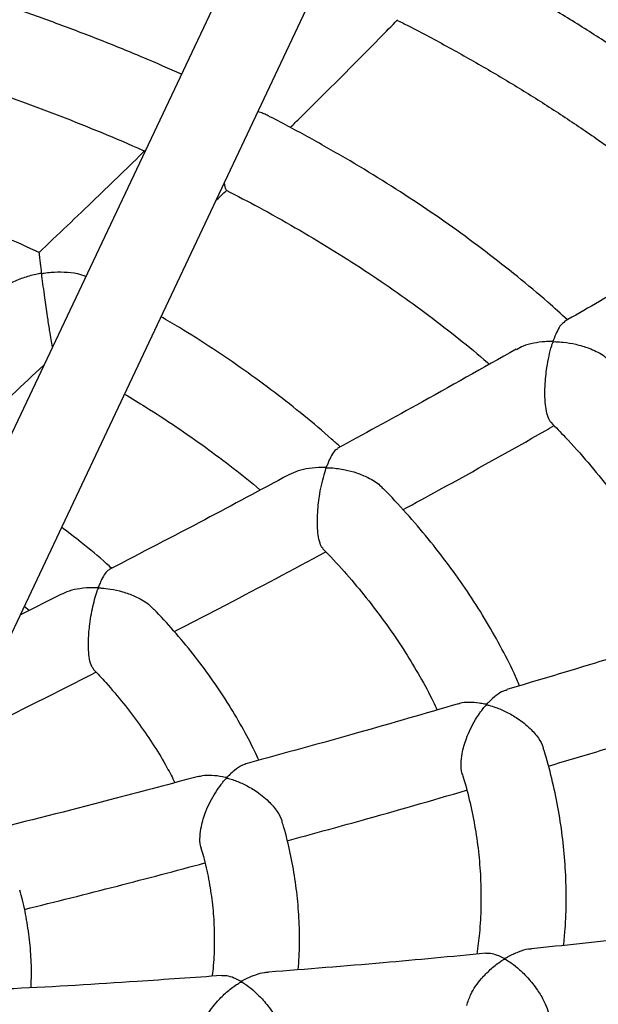
# Model space of a CAD drawing. Units: millimetres. Extents: x 37445 to 50491, y 29674 to 42134.
# Drawn here: x 48494 to 48603, y 32967 to 33152 of the extents above; entities that cross this region are included whole.
import ezdxf

# ---------------------------------------------------------------- set-up
doc = ezdxf.new("R2010")
doc.units = ezdxf.units.MM
doc.header["$LTSCALE"] = 50
doc.layers.add('AXONOMETRIC', color=7, linetype='Continuous')
doc.layers.add('TIPTAP_DIM', color=9, linetype='Continuous')

# ---------------------------------------------------------------- blocks, each defined once
blk = doc.blocks.new('K002L AL_axonometric')
at = {"layer": 'AXONOMETRIC'}
for p, q in [((104.94, 2322.04), (-328.03, 1406.61)), ((-312.53, 1401.96), (116.35, 2308.75)), ((-191.18, 1646.22), (-198.84, 1642.33)), ((-198.04, 1644.03), (-197.07, 1643.23))]:
    blk.add_line(p, q, dxfattribs=at)
for points, knots in [([(-96.24, 1786.98), (-93.6, 1785.62), (-88.2, 1782.85), (-80.32, 1778.51), (-72.55, 1773.99), (-65, 1769.34), (-57.69, 1764.58), (-50.62, 1759.71), (-43.8, 1754.73), (-37.23, 1749.65), (-31.15, 1744.68), (-27.39, 1741.35), (-25.62, 1739.8)], [0, 0, 0, 0, 0.097498, 0.199131, 0.300752, 0.402364, 0.503968, 0.605568, 0.707169, 0.808773, 0.910386, 1, 1, 1, 1]), ([(-168.52, 1743.85), (-170.85, 1744.88), (-175.83, 1747.08), (-183.67, 1750.26), (-191.99, 1753.43), (-200.49, 1756.43), (-209.13, 1759.28), (-217.93, 1761.96), (-226.87, 1764.47), (-234.14, 1766.38), (-238.47, 1767.39), (-239.73, 1767.68)], [0, 0, 0, 0, 0.106416, 0.227073, 0.347705, 0.468313, 0.588896, 0.709455, 0.829989, 0.950501, 1, 1, 1, 1]), ([(-53.61, 1722.69), (-55.54, 1724.43), (-59.43, 1727.93), (-65.59, 1733.05), (-72.01, 1738.08), (-78.68, 1743), (-85.6, 1747.79), (-92.76, 1752.45), (-100.15, 1756.99), (-107.77, 1761.39), (-114.71, 1765.19), (-119.19, 1767.47), (-120.98, 1768.38)], [0, 0, 0, 0, 0.102554, 0.20604, 0.309566, 0.413123, 0.516702, 0.620293, 0.723891, 0.827489, 0.931081, 1, 1, 1, 1]), ([(-148.08, 1733.84), (-147.44, 1734.47), (-141.82, 1739.99), (-135.11, 1746.73), (-129.05, 1752.92), (-127.94, 1754.06)], [0, 0, 0, 0, 0.094353, 0.833438, 1, 1, 1, 1]), ([(-128.05, 1754.03), (-127.32, 1753.66), (-123.98, 1752), (-118.25, 1748.9), (-110.87, 1744.74), (-103.74, 1740.45), (-96.83, 1736.04), (-90.17, 1731.52), (-83.75, 1726.89), (-77.59, 1722.15), (-72.32, 1717.89), (-69.23, 1715.16), (-68, 1714.07)], [0, 0, 0, 0, 0.0314, 0.143319, 0.25522, 0.367107, 0.478981, 0.590849, 0.702715, 0.814584, 0.926464, 1, 1, 1, 1]), ([(-242.82, 1751.99), (-242.55, 1751.93), (-239.3, 1751.18), (-233.19, 1749.59), (-224.5, 1747.21), (-215.97, 1744.65), (-207.58, 1741.94), (-199.37, 1739.08), (-191.31, 1736.07), (-183.46, 1732.9), (-178.17, 1730.68), (-175.56, 1729.48), (-175.44, 1729.42)], [0, 0, 0, 0, 0.011144, 0.134104, 0.257038, 0.379945, 0.502824, 0.625673, 0.748492, 0.87128, 0.994036, 1, 1, 1, 1]), ([(-824.41, 1745.6), (-824.75, 1745.05), (-826.66, 1742.06), (-829.82, 1736.53), (-833.87, 1729.04), (-837.57, 1721.47), (-840.97, 1713.86), (-844.04, 1706.2), (-846.79, 1698.51), (-849.22, 1690.78), (-851.32, 1683.02), (-853.11, 1675.24), (-854.58, 1667.44), (-855.73, 1659.63), (-856.56, 1651.81), (-857.07, 1643.99), (-857.27, 1636.17), (-857.14, 1628.35), (-856.71, 1620.55), (-855.96, 1612.75), (-854.89, 1604.97), (-853.51, 1597.22), (-851.82, 1589.49), (-849.81, 1581.78), (-847.49, 1574.12), (-844.85, 1566.48), (-841.9, 1558.89), (-838.64, 1551.35), (-835.07, 1543.85), (-831.19, 1536.41), (-827, 1529.03), (-822.49, 1521.71), (-817.69, 1514.47), (-812.57, 1507.3), (-807.16, 1500.22), (-801.45, 1493.22), (-795.44, 1486.32), (-789.14, 1479.52), (-782.56, 1472.82), (-775.7, 1466.23), (-768.56, 1459.76), (-761.16, 1453.41), (-753.49, 1447.19), (-745.56, 1441.09), (-737.39, 1435.13), (-728.97, 1429.3), (-720.31, 1423.62), (-711.43, 1418.08), (-702.32, 1412.69), (-692.99, 1407.45), (-683.46, 1402.37), (-673.72, 1397.44), (-663.79, 1392.67), (-653.67, 1388.06), (-643.36, 1383.61), (-632.88, 1379.33), (-622.23, 1375.21), (-611.42, 1371.26), (-600.46, 1367.49), (-589.34, 1363.88), (-578.09, 1360.45), (-566.7, 1357.19), (-555.18, 1354.11), (-543.55, 1351.21), (-531.8, 1348.49), (-519.95, 1345.94), (-508, 1343.58), (-495.96, 1341.4), (-483.83, 1339.41), (-471.63, 1337.59), (-459.36, 1335.97), (-447.03, 1334.52), (-434.64, 1333.27), (-422.21, 1332.2), (-409.74, 1331.32), (-397.23, 1330.62), (-384.71, 1330.12), (-372.16, 1329.8), (-359.61, 1329.67), (-347.06, 1329.73), (-334.51, 1329.97), (-321.98, 1330.41), (-309.46, 1331.03), (-296.98, 1331.84), (-284.53, 1332.84), (-272.13, 1334.02), (-259.78, 1335.39), (-247.48, 1336.95), (-235.26, 1338.69), (-223.1, 1340.62), (-211.03, 1342.73), (-199.04, 1345.02), (-187.16, 1347.49), (-175.37, 1350.15), (-163.69, 1352.98), (-152.13, 1355.99), (-140.7, 1359.18), (-129.39, 1362.54), (-118.22, 1366.08), (-107.2, 1369.79), (-96.33, 1373.67), (-85.62, 1377.73), (-75.07, 1381.95), (-64.69, 1386.33), (-54.5, 1390.88), (-44.48, 1395.59), (-34.66, 1400.47), (-25.04, 1405.5), (-15.62, 1410.69), (-6.42, 1416.03), (2.57, 1421.52), (11.33, 1427.16), (19.86, 1432.95), (28.15, 1438.88), (36.19, 1444.94), (43.99, 1451.15), (51.52, 1457.48), (58.8, 1463.95), (65.8, 1470.53), (72.52, 1477.24), (78.96, 1484.06), (85.11, 1490.98), (90.97, 1498.01), (96.53, 1505.14), (101.78, 1512.35), (106.73, 1519.65), (111.37, 1527.02), (115.69, 1534.47), (119.7, 1541.98), (123.39, 1549.54), (126.76, 1557.16), (129.81, 1564.82), (132.53, 1572.52), (134.94, 1580.25), (137.03, 1588.01), (138.79, 1595.79), (140.24, 1603.59), (141.36, 1611.4), (142.17, 1619.22), (142.66, 1627.04), (142.84, 1634.86), (142.7, 1642.68), (142.24, 1650.48), (141.46, 1658.28), (140.38, 1666.05), (138.97, 1673.81), (137.26, 1681.54), (135.23, 1689.24), (132.89, 1696.9), (130.23, 1704.53), (127.26, 1712.12), (123.98, 1719.66), (120.39, 1727.16), (116.47, 1734.59), (113.41, 1740.06), (111.56, 1743.02), (111.23, 1743.56)], [0, 0, 0, 0, 0.0014681, 0.0080064, 0.0145163, 0.0209971, 0.0274487, 0.0338711, 0.0402651, 0.0466319, 0.052973, 0.0592906, 0.0655872, 0.0718656, 0.0781289, 0.0843807, 0.0906243, 0.0968636, 0.1031019, 0.1093421, 0.1155881, 0.1218433, 0.1281113, 0.1343953, 0.1406983, 0.1470228, 0.1533711, 0.159745, 0.1661458, 0.1725745, 0.1790316, 0.185517, 0.1920303, 0.1985706, 0.2051367, 0.2117271, 0.2183401, 0.2249738, 0.231626, 0.2382946, 0.2449775, 0.2516727, 0.2583782, 0.265092, 0.2718125, 0.278538, 0.2852671, 0.2919985, 0.2987312, 0.3054639, 0.3121959, 0.3189264, 0.3256549, 0.3323811, 0.3391045, 0.3458249, 0.3525422, 0.3592562, 0.3659669, 0.3726742, 0.3793783, 0.386079, 0.3927766, 0.3994711, 0.4061626, 0.4128514, 0.4195375, 0.4262212, 0.4329025, 0.4395818, 0.4462591, 0.4529347, 0.4596089, 0.4662816, 0.4729533, 0.4796241, 0.4862941, 0.4929637, 0.499633, 0.5063023, 0.5129716, 0.5196413, 0.5263114, 0.5329823, 0.5396541, 0.546327, 0.5530012, 0.559677, 0.5663546, 0.5730341, 0.5797158, 0.5863999, 0.5930865, 0.5997759, 0.6064681, 0.6131635, 0.6198622, 0.6265642, 0.6332698, 0.6399789, 0.6466918, 0.6534085, 0.6601289, 0.666853, 0.6735808, 0.6803121, 0.6870466, 0.6937842, 0.7005244, 0.7072667, 0.7140106, 0.7207552, 0.7274996, 0.7342425, 0.7409827, 0.7477189, 0.7544494, 0.7611726, 0.7678865, 0.7745892, 0.7812785, 0.7879522, 0.794608, 0.8012437, 0.8078573, 0.8144468, 0.8210104, 0.8275467, 0.8340547, 0.8405335, 0.8469831, 0.8534035, 0.8597956, 0.8661606, 0.8725001, 0.8788162, 0.8851114, 0.8913887, 0.8976511, 0.9039021, 0.9101454, 0.9163846, 0.9226228, 0.9288633, 0.9351098, 0.9413658, 0.9476348, 0.95392, 0.9602243, 0.9665504, 0.9729004, 0.9792761, 0.9856788, 0.9921095, 0.9985685, 1, 1, 1, 1]), ([(-154.14, 1736.83), (-153.81, 1736.76), (-153.38, 1736.67), (-153.07, 1736.45), (-153, 1736.4)], [0, 0, 0, 0, 0.7614764, 1, 1, 1, 1]), ([(-96.02, 1697.75), (-97.24, 1698.87), (-100.26, 1701.62), (-105.39, 1705.89), (-111.35, 1710.58), (-117.57, 1715.15), (-124.03, 1719.6), (-130.74, 1723.92), (-137.67, 1728.11), (-144.84, 1732.15), (-149.95, 1734.92), (-152.73, 1736.3), (-152.98, 1736.42)], [0, 0, 0, 0, 0.077058, 0.190896, 0.304794, 0.418736, 0.532708, 0.646698, 0.760696, 0.874692, 0.98868, 1, 1, 1, 1]), ([(-195.19, 1710.34), (-195.43, 1710.46), (-198.02, 1711.7), (-203.15, 1713.93), (-210.58, 1717.02), (-218.21, 1719.94), (-225.99, 1722.7), (-233.93, 1725.3), (-242.03, 1727.74), (-250.02, 1729.95), (-255.38, 1731.27), (-257.95, 1731.9)], [0, 0, 0, 0, 0.0127238, 0.137504, 0.2622546, 0.3869734, 0.5116596, 0.6363125, 0.760933, 0.8855215, 1, 1, 1, 1]), ([(-175.28, 1729.58), (-178.39, 1726.54), (-185.05, 1720.06), (-191.73, 1713.72), (-195.3, 1710.34)], [0, 0, 0, 0, 0.4673807, 1, 1, 1, 1]), ([(-160.06, 1722.15), (-160.07, 1722.14), (-160.1, 1722.06), (-160.24, 1722.46), (-160.4, 1723.2), (-160.46, 1723.47)], [0, 0, 0, 0, 0.1728, 0.697902, 1, 1, 1, 1]), ([(-162.07, 1720.08), (-161.75, 1720.39), (-161.05, 1721.06), (-160.35, 1721.75), (-159.98, 1722.12)], [0, 0, 0, 0, 0.456902, 1, 1, 1, 1]), ([(-160.09, 1722.08), (-158.04, 1721.02), (-153.62, 1718.73), (-147.09, 1715.07), (-140.47, 1711.12), (-134.08, 1707.06), (-127.93, 1702.88), (-122.03, 1698.6), (-116.4, 1694.21), (-112.63, 1691.14), (-110.81, 1689.51), (-110.69, 1689.41)], [0, 0, 0, 0, 0.109193, 0.235276, 0.361335, 0.487377, 0.613409, 0.739436, 0.865469, 0.991518, 1, 1, 1, 1]), ([(-63.32, 1716.85), (-63.95, 1716.47), (-71.11, 1712.16), (-82.21, 1705.66), (-92.72, 1699.64), (-96.65, 1697.39)], [0, 0, 0, 0, 0.05661, 0.6472, 1, 1, 1, 1]), ([(-195.22, 1710.26), (-195.23, 1710.25), (-195.25, 1710.22), (-195.17, 1709.5), (-195.06, 1708.62), (-194.95, 1707.75), (-194.87, 1707.15), (-194.84, 1706.85), (-194.82, 1706.69), (-194.82, 1706.6), (-194.83, 1706.55), (-194.85, 1706.52), (-194.89, 1706.49), (-195.03, 1706.44), (-195.57, 1706.34), (-196.9, 1706.05), (-198.91, 1705.42), (-201.29, 1704.37), (-202.57, 1703.33), (-203.24, 1702.78)], [0, 0, 0, 0, 0.107065, 0.215728, 0.327459, 0.412786, 0.45486, 0.474837, 0.485423, 0.491264, 0.494711, 0.496966, 0.499235, 0.502705, 0.519204, 0.584643, 0.715829, 0.851054, 1, 1, 1, 1]), ([(-192.71, 1692.7), (-192.79, 1693.13), (-192.96, 1694.01), (-193.29, 1696.02), (-193.61, 1698.14), (-193.91, 1700.2), (-194.18, 1702.11), (-194.44, 1704.08), (-194.66, 1705.44), (-194.72, 1706.18), (-194.75, 1706.34), (-194.7, 1706.42), (-194.66, 1706.45), (-194.52, 1706.5), (-193.95, 1706.58), (-192.6, 1706.74), (-190.49, 1706.76), (-188.24, 1706.56), (-186.98, 1706.1), (-186.47, 1705.91)], [0, 0, 0, 0, 0.073942, 0.151806, 0.26086, 0.336117, 0.413481, 0.515214, 0.619862, 0.631984, 0.64415, 0.646019, 0.647903, 0.650723, 0.664261, 0.717983, 0.820421, 0.926106, 1, 1, 1, 1]), ([(-138.7, 1673.89), (-139.23, 1674.39), (-141.41, 1676.39), (-145.49, 1679.81), (-150.95, 1684.13), (-156.68, 1688.32), (-162.66, 1692.38), (-167.88, 1695.73), (-171.19, 1697.67), (-172.35, 1698.35)], [0, 0, 0, 0, 0.055323, 0.225766, 0.396335, 0.566994, 0.737714, 0.90847, 1, 1, 1, 1]), ([(-96.58, 1697.27), (-96.81, 1697.14), (-97.27, 1696.88), (-97.91, 1695.74), (-98.35, 1694.73), (-98.6, 1694.06), (-98.67, 1693.9), (-98.71, 1693.82), (-98.74, 1693.77), (-98.78, 1693.73), (-98.82, 1693.71), (-98.95, 1693.69), (-99.43, 1693.69), (-100.61, 1693.64), (-102.37, 1693.4), (-104.26, 1692.96), (-105.19, 1692.38), (-105.59, 1692.13)], [0, 0, 0, 0, 0.142879, 0.291879, 0.445136, 0.469749, 0.482846, 0.490053, 0.49427, 0.496978, 0.499709, 0.503599, 0.521829, 0.594057, 0.738788, 0.887153, 1, 1, 1, 1]), ([(-99.06, 1678.51), (-99.08, 1678.52), (-99.3, 1678.63), (-99.67, 1679.45), (-100.06, 1680.91), (-100.27, 1682.96), (-100.25, 1685.69), (-99.95, 1688.49), (-99.49, 1690.97), (-99.12, 1692.38), (-98.89, 1693.16), (-98.8, 1693.4), (-98.76, 1693.55), (-98.68, 1693.62), (-98.63, 1693.64), (-98.46, 1693.66), (-97.86, 1693.64), (-96.48, 1693.55), (-94.39, 1693.2), (-91.84, 1692.43), (-89.47, 1691.33), (-88.3, 1690.26), (-87.81, 1689.82)], [0, 0, 0, 0, 0.006158, 0.072653, 0.139369, 0.201731, 0.287008, 0.405237, 0.485017, 0.567075, 0.582119, 0.591384, 0.600687, 0.602107, 0.603537, 0.606302, 0.618347, 0.666285, 0.747084, 0.8304, 0.929934, 1, 1, 1, 1]), ([(-105.65, 1692.24), (-111.89, 1688.72), (-123.07, 1682.4), (-134.3, 1676.29), (-139.27, 1673.58)], [0, 0, 0, 0, 0.557986, 1, 1, 1, 1]), ([(-212.29, 1672.63), (-210.26, 1674.48), (-204.27, 1679.95), (-198.3, 1685.54), (-194.35, 1689.24)], [0, 0, 0, 0, 0.338697, 1, 1, 1, 1]), ([(-179.22, 1683.82), (-177.88, 1683.02), (-174.54, 1681.02), (-169.46, 1677.69), (-163.96, 1673.86), (-158.75, 1669.91), (-155.34, 1667.22), (-153.74, 1665.82), (-153.71, 1665.8)], [0, 0, 0, 0, 0.1427929, 0.356191, 0.5695688, 0.7829439, 0.996339, 1, 1, 1, 1]), ([(-99.09, 1678.47), (-98.21, 1677.57), (-95.77, 1675.09), (-92.1, 1670.95), (-88.06, 1666.06), (-84.31, 1661.11), (-80.85, 1656.1), (-77.67, 1651.02), (-74.8, 1645.9), (-72.79, 1641.98), (-71.83, 1639.76), (-71.62, 1639.29)], [0, 0, 0, 0, 0.072777, 0.199668, 0.32668, 0.453843, 0.581191, 0.708758, 0.836582, 0.964696, 1, 1, 1, 1]), ([(-126.89, 1662.12), (-124.63, 1663.35), (-115.71, 1668.2), (-106.25, 1673.47), (-99.08, 1677.57), (-98.53, 1677.89)], [0, 0, 0, 0, 0.238612, 0.940924, 1, 1, 1, 1]), ([(-139.2, 1673.47), (-139.31, 1673.44), (-139.64, 1673.36), (-140.16, 1672.59), (-140.65, 1671.68), (-140.98, 1670.89), (-141.14, 1670.49), (-141.22, 1670.29), (-141.27, 1670.19), (-141.3, 1670.13), (-141.34, 1670.09), (-141.38, 1670.07), (-141.46, 1670.05), (-141.73, 1670.04), (-142.78, 1670.04), (-144.5, 1669.89), (-146.59, 1669.45), (-147.74, 1668.91), (-148.31, 1668.65)], [0, 0, 0, 0, 0.073978, 0.213401, 0.356777, 0.430204, 0.461749, 0.47806, 0.486917, 0.491975, 0.495071, 0.497577, 0.500706, 0.510771, 0.550477, 0.709586, 0.857967, 1, 1, 1, 1]), ([(56.63, 1672.47), (57.15, 1670.86), (58.29, 1667.33), (59.7, 1661.86), (60.93, 1656.03), (61.85, 1650.17), (62.48, 1644.27), (62.8, 1638.33), (62.8, 1632.37), (62.49, 1626.39), (61.87, 1620.42), (60.93, 1614.46), (59.68, 1608.52), (58.13, 1602.62), (56.28, 1596.76), (54.14, 1590.94), (51.7, 1585.17), (48.99, 1579.43), (45.99, 1573.75), (42.71, 1568.11), (39.16, 1562.51), (35.33, 1556.96), (31.23, 1551.45), (26.85, 1545.99), (22.2, 1540.59), (17.28, 1535.23), (12.1, 1529.93), (6.64, 1524.69), (0.92, 1519.51), (-5.06, 1514.4), (-11.31, 1509.36), (-17.81, 1504.4), (-24.56, 1499.51), (-31.57, 1494.71), (-38.82, 1490.01), (-46.31, 1485.39), (-54.04, 1480.87), (-62, 1476.46), (-70.19, 1472.16), (-78.6, 1467.96), (-87.23, 1463.89), (-96.06, 1459.93), (-105.09, 1456.1), (-114.33, 1452.4), (-123.75, 1448.83), (-133.35, 1445.4), (-143.13, 1442.11), (-153.07, 1438.96), (-163.18, 1435.96), (-173.44, 1433.11), (-183.84, 1430.41), (-194.37, 1427.86), (-205.04, 1425.48), (-215.82, 1423.25), (-226.72, 1421.19), (-237.72, 1419.29), (-248.81, 1417.56), (-259.99, 1415.99), (-271.24, 1414.6), (-282.56, 1413.37), (-293.95, 1412.33), (-302.52, 1411.64), (-307.3, 1411.36), (-308.25, 1411.3)], [0, 0, 0, 0, 0.01448, 0.031927, 0.049558, 0.067368, 0.08534, 0.103446, 0.121643, 0.13988, 0.158082, 0.176196, 0.194179, 0.211999, 0.229639, 0.247092, 0.264362, 0.281458, 0.298393, 0.315184, 0.331847, 0.348397, 0.364851, 0.381223, 0.397527, 0.413773, 0.429972, 0.446134, 0.462267, 0.478378, 0.494472, 0.510556, 0.526632, 0.542706, 0.55878, 0.574855, 0.590935, 0.607021, 0.623115, 0.639217, 0.655329, 0.671451, 0.687583, 0.703727, 0.719881, 0.736047, 0.752224, 0.768411, 0.784609, 0.800817, 0.817034, 0.833261, 0.849497, 0.865741, 0.881992, 0.898251, 0.914516, 0.930788, 0.947065, 0.963347, 0.979633, 0.995922, 1, 1, 1, 1]), ([(-141.89, 1654.82), (-141.92, 1654.83), (-142.14, 1654.95), (-142.5, 1655.79), (-142.85, 1657.26), (-143.01, 1659.32), (-142.94, 1662.02), (-142.6, 1664.78), (-142.11, 1667.24), (-141.74, 1668.64), (-141.49, 1669.43), (-141.39, 1669.7), (-141.35, 1669.87), (-141.27, 1669.96), (-141.23, 1669.98), (-141.14, 1670), (-140.85, 1670), (-139.73, 1669.94), (-137.91, 1669.68), (-135.57, 1669.06), (-133.33, 1668.12), (-131.55, 1667.11), (-130.83, 1666.27), (-130.65, 1666.06)], [0, 0, 0, 0, 0.010545, 0.077266, 0.144226, 0.206377, 0.290813, 0.407927, 0.487274, 0.568885, 0.58537, 0.596315, 0.607284, 0.608834, 0.610147, 0.611824, 0.6174, 0.639407, 0.72764, 0.80185, 0.87841, 0.96928, 1, 1, 1, 1]), ([(-148.32, 1668.68), (-153.59, 1665.85), (-164.82, 1659.81), (-176.1, 1653.97), (-182.09, 1650.87)], [0, 0, 0, 0, 0.468754, 1, 1, 1, 1]), ([(-104.99, 1629.07), (-105.34, 1629.85), (-106.44, 1632.38), (-108.62, 1636.6), (-111.54, 1641.72), (-114.77, 1646.77), (-118.3, 1651.75), (-122.13, 1656.66), (-126.2, 1661.46), (-129.14, 1664.57), (-130.6, 1666.11)], [0, 0, 0, 0, 0.059925, 0.193574, 0.32759, 0.461963, 0.596675, 0.731697, 0.866996, 1, 1, 1, 1]), ([(-181.63, 1651.11), (-181.94, 1651.4), (-183.74, 1653.06), (-186.86, 1655.64), (-189.79, 1657.88), (-191.04, 1658.83)], [0, 0, 0, 0, 0.108035, 0.619557, 1, 1, 1, 1]), ([(-169.82, 1639.22), (-166.58, 1640.9), (-157.08, 1645.81), (-147.62, 1650.88), (-141.39, 1654.22)], [0, 0, 0, 0, 0.341625, 1, 1, 1, 1]), ([(-141.93, 1654.77), (-141.43, 1654.26), (-139.52, 1652.33), (-136.5, 1648.89), (-132.85, 1644.46), (-129.51, 1639.96), (-126.45, 1635.4), (-123.69, 1630.79), (-121.71, 1627.16), (-120.75, 1625.05), (-120.51, 1624.51)], [0, 0, 0, 0, 0.052813, 0.201416, 0.350202, 0.499222, 0.648534, 0.798199, 0.94828, 1, 1, 1, 1]), ([(-182.07, 1650.83), (-182.16, 1650.79), (-182.41, 1650.68), (-182.89, 1650.1), (-183.41, 1649.21), (-183.79, 1648.34), (-183.98, 1647.87), (-184.05, 1647.69), (-184.1, 1647.6), (-184.13, 1647.54), (-184.16, 1647.51), (-184.2, 1647.49), (-184.29, 1647.47), (-184.58, 1647.47), (-185.7, 1647.48), (-187.47, 1647.35), (-189.55, 1646.92), (-190.65, 1646.41), (-191.16, 1646.17)], [0, 0, 0, 0, 0.058492, 0.177749, 0.337176, 0.43548, 0.465528, 0.480761, 0.489028, 0.493768, 0.496694, 0.499122, 0.502261, 0.512974, 0.555263, 0.724827, 0.872353, 1, 1, 1, 1]), ([(-184.98, 1632.22), (-185.1, 1632.35), (-185.43, 1632.68), (-185.79, 1633.97), (-185.98, 1635.78), (-185.98, 1638.04), (-185.77, 1640.38), (-185.41, 1642.61), (-185.03, 1644.44), (-184.66, 1645.82), (-184.39, 1646.66), (-184.27, 1647.03), (-184.2, 1647.21), (-184.15, 1647.32), (-184.1, 1647.37), (-184.07, 1647.4), (-184.01, 1647.42), (-183.82, 1647.43), (-183.1, 1647.38), (-181.64, 1647.21), (-179.53, 1646.75), (-177.1, 1645.86), (-174.99, 1644.75), (-174.03, 1643.73), (-173.7, 1643.39)], [0, 0, 0, 0, 0.046949, 0.121745, 0.18521, 0.248919, 0.346565, 0.414672, 0.484692, 0.555561, 0.587349, 0.600245, 0.608006, 0.614157, 0.615888, 0.617188, 0.61849, 0.621678, 0.635938, 0.692813, 0.770403, 0.850318, 0.949858, 1, 1, 1, 1]), ([(-153.99, 1615.08), (-154.24, 1615.64), (-155.19, 1617.77), (-157.15, 1621.43), (-159.88, 1626.03), (-162.93, 1630.57), (-166.28, 1635.03), (-169.84, 1639.34), (-172.41, 1642.1), (-173.66, 1643.44)], [0, 0, 0, 0, 0.0555152, 0.2131407, 0.3713456, 0.5301133, 0.6894067, 0.8491738, 1, 1, 1, 1]), ([(-67.94, 1640.43), (-75.26, 1638.13), (-88.39, 1634), (-101.58, 1630.08), (-107.42, 1628.34)], [0, 0, 0, 0, 0.557368, 1, 1, 1, 1]), ([(-185.05, 1632.16), (-184.25, 1631.33), (-182.26, 1629.22), (-179.37, 1625.77), (-176.34, 1621.81), (-173.62, 1617.8), (-171.4, 1614.15), (-170.21, 1611.82), (-169.72, 1610.87)], [0, 0, 0, 0, 0.121735, 0.307862, 0.494357, 0.681329, 0.8689, 1, 1, 1, 1]), ([(-209.91, 1618.94), (-206.7, 1620.51), (-198.23, 1624.66), (-189.8, 1628.96), (-184.55, 1631.64)], [0, 0, 0, 0, 0.378774, 1, 1, 1, 1]), ([(-107.39, 1628.21), (-107.6, 1628.18), (-108.26, 1628.08), (-109.4, 1627.27), (-110.37, 1626.44), (-110.92, 1625.87), (-111.06, 1625.73), (-111.14, 1625.66), (-111.19, 1625.62), (-111.24, 1625.59), (-111.29, 1625.58), (-111.42, 1625.58), (-111.86, 1625.68), (-112.94, 1625.87), (-114.51, 1625.95), (-115.86, 1625.92), (-116.41, 1625.64), (-116.48, 1625.61)], [0, 0, 0, 0, 0.086186, 0.258475, 0.435685, 0.46442, 0.47961, 0.487972, 0.492883, 0.496061, 0.499264, 0.503972, 0.526179, 0.614203, 0.790629, 0.972047, 1, 1, 1, 1]), ([(-116.5, 1625.67), (-122.74, 1623.85), (-135.94, 1620.02), (-149.19, 1616.39), (-156.18, 1614.48)], [0, 0, 0, 0, 0.472395, 1, 1, 1, 1]), ([(-115.68, 1612.37), (-115.74, 1612.48), (-115.98, 1613.02), (-116.02, 1614.43), (-115.81, 1616.63), (-115.14, 1618.91), (-114.23, 1621.04), (-113.38, 1622.59), (-112.66, 1623.7), (-112.16, 1624.38), (-111.84, 1624.79), (-111.61, 1625.08), (-111.42, 1625.28), (-111.32, 1625.41), (-111.21, 1625.46), (-111.15, 1625.47), (-110.99, 1625.46), (-110.45, 1625.32), (-109.24, 1624.94), (-107.42, 1624.17), (-105.21, 1622.9), (-103.09, 1621.23), (-101.51, 1619.36), (-100.68, 1618), (-100.58, 1617.4), (-100.56, 1617.3)], [0, 0, 0, 0, 0.017303, 0.08102, 0.144983, 0.242591, 0.310481, 0.380277, 0.429682, 0.457871, 0.477086, 0.491959, 0.501193, 0.510467, 0.511915, 0.513372, 0.51624, 0.528761, 0.578604, 0.658588, 0.741046, 0.840138, 0.920519, 0.987582, 1, 1, 1, 1]), ([(-99.59, 1613.99), (-96.13, 1615.01), (-85.09, 1618.29), (-73.93, 1621.72), (-66.25, 1624.19), (-66.1, 1624.23)], [0, 0, 0, 0, 0.309156, 0.986692, 1, 1, 1, 1]), ([(-96.73, 1580.33), (-96.63, 1581.34), (-96.34, 1584.16), (-96.21, 1588.78), (-96.32, 1594.18), (-96.77, 1599.58), (-97.52, 1604.96), (-98.6, 1610.31), (-99.62, 1614.43), (-100.37, 1616.75), (-100.55, 1617.3)], [0, 0, 0, 0, 0.082333, 0.227619, 0.372809, 0.517981, 0.663207, 0.808574, 0.954162, 1, 1, 1, 1]), ([(-156.17, 1614.46), (-156.47, 1614.36), (-157.25, 1614.11), (-158.35, 1613.36), (-159.23, 1612.59), (-159.66, 1612.16), (-159.82, 1612), (-159.91, 1611.92), (-159.97, 1611.87), (-160.02, 1611.85), (-160.06, 1611.83), (-160.14, 1611.83), (-160.39, 1611.88), (-161.3, 1612.08), (-162.78, 1612.26), (-164.33, 1612.26), (-165.09, 1612.02), (-165.34, 1611.94)], [0, 0, 0, 0, 0.116395, 0.307424, 0.425389, 0.460724, 0.478551, 0.48821, 0.493733, 0.497125, 0.499902, 0.503421, 0.515039, 0.560883, 0.744613, 0.915871, 1, 1, 1, 1]), ([(-165.36, 1612.02), (-170.49, 1610.66), (-183.22, 1607.27), (-196.53, 1603.86), (-204.72, 1601.88), (-205.28, 1601.74)], [0, 0, 0, 0, 0.386133, 0.957999, 1, 1, 1, 1]), ([(-164.75, 1598.64), (-164.81, 1598.78), (-165.05, 1599.34), (-165.05, 1600.78), (-164.77, 1602.97), (-164.06, 1605.23), (-163.1, 1607.33), (-162.13, 1609.03), (-161.31, 1610.21), (-160.74, 1610.94), (-160.48, 1611.25), (-160.3, 1611.46), (-160.18, 1611.59), (-160.1, 1611.66), (-160.05, 1611.69), (-160.01, 1611.72), (-159.96, 1611.73), (-159.83, 1611.72), (-159.4, 1611.6), (-158.32, 1611.26), (-156.63, 1610.55), (-154.4, 1609.28), (-152.23, 1607.59), (-150.59, 1605.63), (-149.73, 1604.21), (-149.61, 1603.55), (-149.59, 1603.43)], [0, 0, 0, 0, 0.021104, 0.084686, 0.148366, 0.245792, 0.313752, 0.383618, 0.454702, 0.476032, 0.492171, 0.503437, 0.509957, 0.513597, 0.515741, 0.517133, 0.518535, 0.520622, 0.530491, 0.569615, 0.648029, 0.728663, 0.833909, 0.916368, 0.984646, 1, 1, 1, 1]), ([(-115.75, 1612.35), (-115.7, 1612.19), (-115.11, 1610.44), (-114.28, 1607.07), (-113.28, 1602.22), (-112.62, 1597.34), (-112.26, 1592.45), (-112.23, 1587.55), (-112.46, 1582.96), (-112.85, 1580.01), (-113.02, 1578.69)], [0, 0, 0, 0, 0.013587, 0.157337, 0.301624, 0.446402, 0.591586, 0.737056, 0.882666, 1, 1, 1, 1]), ([(-148.64, 1599.97), (-144.02, 1601.23), (-132.76, 1604.29), (-121.55, 1607.54), (-114.95, 1609.45)], [0, 0, 0, 0, 0.411327, 1, 1, 1, 1]), ([(-146.59, 1575.76), (-146.52, 1576.56), (-146.31, 1578.99), (-146.3, 1583.06), (-146.55, 1587.94), (-147.13, 1592.82), (-148.04, 1597.67), (-148.86, 1601.21), (-149.47, 1603.12), (-149.57, 1603.44)], [0, 0, 0, 0, 0.08675, 0.262345, 0.437838, 0.613344, 0.78901, 0.964983, 1, 1, 1, 1]), ([(-164.84, 1598.61), (-164.68, 1598.08), (-164.08, 1596.14), (-163.36, 1592.76), (-162.69, 1588.47), (-162.33, 1584.15), (-162.32, 1579.82), (-162.46, 1576.62), (-162.72, 1574.86), (-162.76, 1574.54)], [0, 0, 0, 0, 0.0654632, 0.2430078, 0.4214856, 0.6007622, 0.7806156, 0.9607499, 1, 1, 1, 1]), ([(-198, 1587.08), (-192.17, 1588.53), (-180.85, 1591.34), (-169.57, 1594.35), (-164.09, 1595.8)], [0, 0, 0, 0, 0.51421, 1, 1, 1, 1]), ([(-196.73, 1572.39), (-196.7, 1573.6), (-196.62, 1576.24), (-196.88, 1580.32), (-197.45, 1584.61), (-198.11, 1588.07), (-198.7, 1590.08), (-198.87, 1590.68)], [0, 0, 0, 0, 0.196993, 0.431202, 0.665423, 0.899968, 1, 1, 1, 1]), ([(-62.08, 1584.2), (-69.62, 1583.3), (-83.15, 1581.69), (-96.74, 1580.31), (-102.76, 1579.7)], [0, 0, 0, 0, 0.5575432, 1, 1, 1, 1]), ([(-111.33, 1578.85), (-117.77, 1578.23), (-131.35, 1576.93), (-144.99, 1575.86), (-152.17, 1575.3)], [0, 0, 0, 0, 0.4738212, 1, 1, 1, 1]), ([(-102.75, 1579.59), (-102.95, 1579.6), (-103.75, 1579.63), (-105.29, 1579.07), (-106.65, 1578.47), (-107.43, 1578.03), (-107.59, 1577.95), (-107.69, 1577.9), (-107.75, 1577.88), (-107.79, 1577.87), (-107.85, 1577.87), (-107.99, 1577.91), (-108.42, 1578.14), (-109.31, 1578.53), (-110.39, 1578.86), (-111.05, 1578.8), (-111.33, 1578.78)], [0, 0, 0, 0, 0.061279, 0.248787, 0.441654, 0.467269, 0.480988, 0.48865, 0.493207, 0.496443, 0.499688, 0.507091, 0.539876, 0.670547, 0.862175, 1, 1, 1, 1]), ([(-114.93, 1569.05), (-114.7, 1569.75), (-114.1, 1571.58), (-112.44, 1573.86), (-110.52, 1575.84), (-109.19, 1576.89), (-108.37, 1577.44), (-108.1, 1577.61), (-107.95, 1577.71), (-107.82, 1577.74), (-107.77, 1577.74), (-107.64, 1577.7), (-107.24, 1577.46), (-106.34, 1576.89), (-105, 1575.8), (-103.34, 1574.16), (-101.73, 1572.14), (-100.43, 1569.97), (-99.62, 1568.02), (-99.31, 1566.44), (-99.28, 1565.47), (-99.44, 1565.2), (-99.45, 1565.19)], [0, 0, 0, 0, 0.073917, 0.192279, 0.272182, 0.354367, 0.369194, 0.378386, 0.387618, 0.389062, 0.390514, 0.393395, 0.405979, 0.456081, 0.535973, 0.618333, 0.717373, 0.797702, 0.864739, 0.93194, 0.99608, 1, 1, 1, 1]), ([(-160.9, 1574.67), (-166.2, 1574.29), (-179.21, 1573.36), (-192.87, 1572.53), (-201.25, 1572.14), (-201.88, 1572.11)], [0, 0, 0, 0, 0.388968, 0.953655, 1, 1, 1, 1]), ([(-152.16, 1575.25), (-152.41, 1575.24), (-153.21, 1575.21), (-154.58, 1574.81), (-155.85, 1574.29), (-156.63, 1573.89), (-156.93, 1573.73), (-157.08, 1573.65), (-157.16, 1573.61), (-157.22, 1573.59), (-157.27, 1573.58), (-157.32, 1573.59), (-157.46, 1573.63), (-157.9, 1573.88), (-158.8, 1574.29), (-159.92, 1574.65), (-160.6, 1574.61), (-160.89, 1574.6)], [0, 0, 0, 0, 0.076232, 0.241298, 0.396539, 0.447106, 0.470922, 0.483617, 0.490718, 0.494951, 0.498012, 0.501078, 0.508414, 0.541128, 0.67157, 0.861502, 1, 1, 1, 1]), ([(-164.66, 1564.78), (-164.39, 1565.52), (-163.74, 1567.37), (-161.99, 1569.66), (-160.03, 1571.6), (-158.69, 1572.62), (-157.86, 1573.16), (-157.59, 1573.32), (-157.42, 1573.43), (-157.3, 1573.46), (-157.25, 1573.46), (-157.14, 1573.43), (-156.82, 1573.23), (-156, 1572.7), (-154.71, 1571.66), (-153.04, 1569.99), (-151.42, 1567.93), (-150.13, 1565.69), (-149.32, 1563.68), (-149.04, 1562.06), (-149.02, 1561.07), (-149.19, 1560.8), (-149.19, 1560.79)], [0, 0, 0, 0, 0.078646, 0.197177, 0.2773, 0.35971, 0.374439, 0.383939, 0.393469, 0.394943, 0.39643, 0.398556, 0.408685, 0.448859, 0.529388, 0.612361, 0.714687, 0.796665, 0.864574, 0.932674, 0.996938, 1, 1, 1, 1])]:
    blk.add_open_spline(points, degree=3, knots=knots, dxfattribs=at)

msp = doc.modelspace()

# ---------------------------------------------------------------- block references
at = {"layer": 'TIPTAP_DIM'}
msp.add_blockref('K002L AL_axonometric', (48693.31, 31397.64), dxfattribs=at)

doc.saveas('drawing.dxf')
